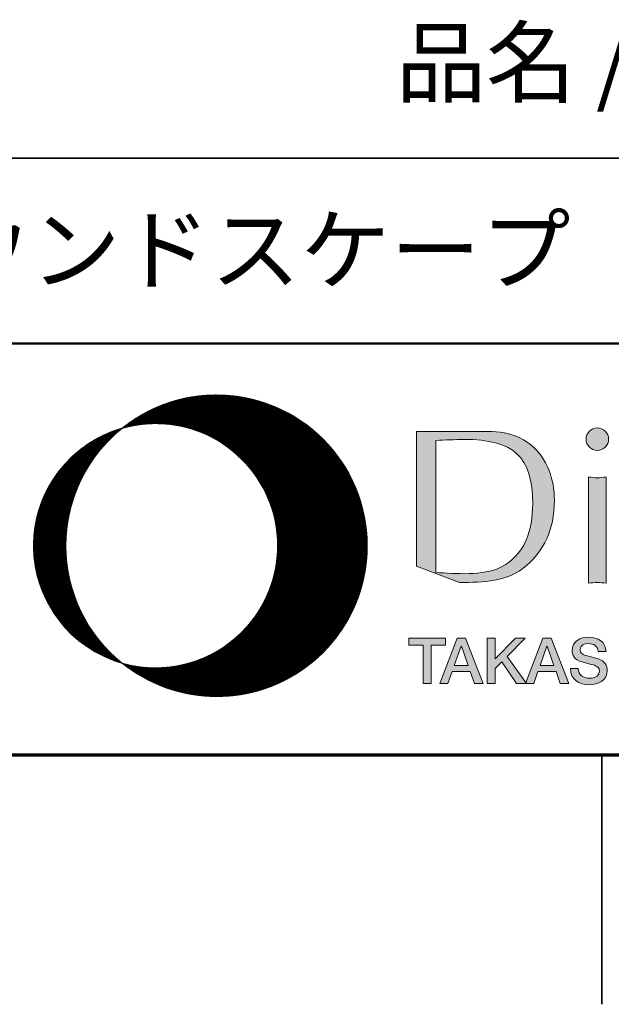
# Model space of a CAD drawing. Units: millimetres. Extents: x -23 to 1260, y 0 to 891.
# Drawn here: x 1010 to 1081, y 0 to 118 of the extents above; entities that cross this region are included whole.
import ezdxf

# ---------------------------------------------------------------- set-up
doc = ezdxf.new("R2010")
doc.units = ezdxf.units.MM
doc.header["$LTSCALE"] = 3
doc.linetypes.add('SLD-実線', pattern=[0])
doc.layers.add('FORMAT', color=7, linetype='SLD-実線')
doc.layers.add('レイヤー_1', color=179, linetype='SLD-実線')
doc.styles.add('SLDTEXTSTYLE1', font='MSGOTHIC.TTC', dxfattribs={"bigfont": 'bigfont'})

msp = doc.modelspace()

# ---------------------------------------------------------------- hatches: boundary and pattern name
at = {"linetype": 'Continuous'}
h = msp.add_hatch(dxfattribs=at)
h.set_pattern_fill('ANSI31', scale=0.005859375, style=0)
edge = h.paths.add_edge_path(flags=0)
edge.add_spline(control_points=[(1022.28277, 41.008965), (1025.392823, 38.506337), (1029.342246, 37.009622), (1033.642552, 37.009622), (1043.651905, 37.009622), (1051.769673, 45.123484), (1051.769673, 55.135875), (1051.769673, 65.143926), (1043.651905, 73.26097), (1033.642552, 73.26097)], knot_values=[5, 5, 5, 5, 6, 6, 6, 7, 7, 7, 8, 8, 8, 8], weights=[1, 1, 1, 1, 1, 1, 1, 1, 1, 1], degree=3, periodic=0)
edge.add_spline(control_points=[(1033.642552, 73.26097), (1029.342246, 73.26097), (1025.392823, 71.763098), (1022.28277, 69.261049)], knot_values=[0, 0, 0, 0, 1, 1, 1, 1], weights=[1, 1, 1, 1], degree=3, periodic=0)
edge.add_spline(control_points=[(1022.28277, 69.261049), (1023.560129, 69.623652), (1024.908388, 69.818989), (1026.300344, 69.818989), (1034.408707, 69.818989), (1040.983458, 63.244817), (1040.983458, 55.135875), (1040.983458, 47.024908), (1034.408707, 40.45334), (1026.300344, 40.45334), (1024.908388, 40.45334), (1023.560129, 40.645493), (1022.28277, 41.008965)], knot_values=[1, 1, 1, 1, 2, 2, 2, 3, 3, 3, 4, 4, 4, 5, 5, 5, 5], weights=[1, 1, 1, 1, 1, 1, 1, 1, 1, 1, 1, 1, 1], degree=3, periodic=0)
h = msp.add_hatch(dxfattribs=at)
h.set_pattern_fill('ANSI31', scale=0.005859375, style=0)
edge = h.paths.add_edge_path(flags=0)
edge.add_spline(control_points=[(1022.28277, 41.008965), (1018.156242, 44.329982), (1015.514853, 49.422198), (1015.514853, 55.135875)], knot_values=[3, 3, 3, 3, 4, 4, 4, 4], weights=[1, 1, 1, 1], degree=3, periodic=0)
edge.add_spline(control_points=[(1015.514853, 55.135875), (1015.514853, 60.848395), (1018.156242, 65.93873), (1022.28277, 69.261049)], knot_values=[0, 0, 0, 0, 1, 1, 1, 1], weights=[1, 1, 1, 1], degree=3, periodic=0)
edge.add_spline(control_points=[(1022.28277, 69.261049), (1016.12821, 67.51546), (1011.616796, 61.853439), (1011.616796, 55.135875), (1011.616796, 48.417443), (1016.12821, 42.754553), (1022.28277, 41.008965)], knot_values=[1, 1, 1, 1, 2, 2, 2, 3, 3, 3, 3], weights=[1, 1, 1, 1, 1, 1, 1], degree=3, periodic=0)
h = msp.add_hatch(color=7, dxfattribs=at)
edge = h.paths.add_edge_path(flags=0)
edge.add_line((1057.689905, 68.875354), (1057.689905, 52.685813))
edge.add_line((1057.689905, 52.685813), (1062.886301, 50.722043))
edge.add_spline(control_points=[(1062.886301, 50.722043), (1065.71203, 50.722043), (1068.668852, 50.777605), (1070.936352, 52.748917)], knot_values=[1, 1, 1, 1, 2, 2, 2, 2], weights=[1, 1, 1, 1], degree=3, periodic=0)
edge.add_spline(control_points=[(1070.936352, 52.748917), (1072.93501, 54.505502), (1074.294266, 56.909882), (1074.294266, 60.614628)], knot_values=[2, 2, 2, 2, 3, 3, 3, 3], weights=[1, 1, 1, 1], degree=3, periodic=0)
edge.add_spline(control_points=[(1074.294266, 60.614628), (1074.294266, 63.145037), (1073.441584, 65.624947), (1071.442492, 67.277498)], knot_values=[3, 3, 3, 3, 4, 4, 4, 4], weights=[1, 1, 1, 1], degree=3, periodic=0)
edge.add_spline(control_points=[(1071.442492, 67.277498), (1069.20205, 69.140722), (1066.512188, 68.875354), (1063.738548, 68.875354)], knot_values=[4, 4, 4, 4, 5, 5, 5, 5], weights=[1, 1, 1, 1], degree=3, periodic=0)
edge.add_line((1063.738548, 68.875354), (1057.689905, 68.875354))
edge = h.paths.add_edge_path(flags=0)
edge.add_spline(control_points=[(1071.681671, 60.214404), (1071.681671, 56.960959), (1070.721916, 54.001967), (1067.845543, 52.565155)], knot_values=[2, 2, 2, 2, 3, 3, 3, 3], weights=[1, 1, 1, 1], degree=3, periodic=0)
edge.add_spline(control_points=[(1067.845543, 52.565155), (1065.685551, 51.472426), (1062.380161, 51.789306), (1060.033658, 51.922135)], knot_values=[3, 3, 3, 3, 4, 4, 4, 4], weights=[1, 1, 1, 1], degree=3, periodic=0)
edge.add_line((1060.033658, 51.922135), (1060.033658, 67.80809))
edge.add_spline(control_points=[(1060.033658, 67.80809), (1061.180792, 67.837029), (1062.299132, 67.914585), (1063.393453, 67.914585)], knot_values=[0, 0, 0, 0, 1, 1, 1, 1], weights=[1, 1, 1, 1], degree=3, periodic=0)
edge.add_spline(control_points=[(1063.393453, 67.914585), (1069.363528, 67.914585), (1071.681671, 65.863548), (1071.681671, 60.214404)], knot_values=[1, 1, 1, 1, 2, 2, 2, 2], weights=[1, 1, 1, 1], degree=3, periodic=0)
h = msp.add_hatch(color=7, dxfattribs=at)
edge = h.paths.add_edge_path(flags=0)
edge.add_spline(control_points=[(1079.466209, 66.583979), (1078.719009, 66.583979), (1078.104349, 67.194154), (1078.104349, 67.942511), (1078.104349, 68.690435), (1078.719009, 69.304371), (1079.466209, 69.304371)], knot_values=[0, 0, 0, 0, 1, 1, 1, 2, 2, 2, 2], weights=[1, 1, 1, 1, 1, 1, 1], degree=3, periodic=0)
edge.add_spline(control_points=[(1079.466209, 69.304371), (1080.183891, 69.304371), (1080.824017, 68.690435), (1080.824017, 67.942511), (1080.824017, 67.194154), (1080.183891, 66.583979), (1079.466209, 66.583979)], knot_values=[2, 2, 2, 2, 3, 3, 3, 4, 4, 4, 4], weights=[1, 1, 1, 1, 1, 1, 1], degree=3, periodic=0)
h = msp.add_hatch(color=7, dxfattribs=at)
edge = h.paths.add_edge_path(flags=0)
edge.add_spline(control_points=[(1079.466209, 63.30174), (1079.811304, 63.30174), (1080.133248, 63.359763), (1080.531446, 63.38465)], knot_values=[4, 4, 4, 4, 5, 5, 5, 5], weights=[1, 1, 1, 1], degree=3, periodic=0)
edge.add_line((1080.531446, 63.38465), (1080.531446, 50.643908))
edge.add_spline(control_points=[(1080.531446, 50.643908), (1080.133248, 50.671111), (1079.811304, 50.722043), (1079.466209, 50.722043)], knot_values=[0, 0, 0, 0, 1, 1, 1, 1], weights=[1, 1, 1, 1], degree=3, periodic=0)
edge.add_spline(control_points=[(1079.466209, 50.722043), (1079.093477, 50.722043), (1078.745054, 50.671111), (1078.399814, 50.643908)], knot_values=[1, 1, 1, 1, 2, 2, 2, 2], weights=[1, 1, 1, 1], degree=3, periodic=0)
edge.add_line((1078.399814, 50.643908), (1078.399814, 63.38465))
edge.add_spline(control_points=[(1078.399814, 63.38465), (1078.745054, 63.359763), (1079.093477, 63.30174), (1079.466209, 63.30174)], knot_values=[3, 3, 3, 3, 4, 4, 4, 4], weights=[1, 1, 1, 1], degree=3, periodic=0)
for points in [[(1061.200181, 44.01099), (1061.200181, 43.188549), (1059.466747, 43.188549), (1059.466747, 38.562971), (1058.512346, 38.562971), (1058.512346, 43.188549), (1056.787014, 43.188549), (1056.787014, 44.01099)], [(1069.605022, 44.01099), (1070.780227, 44.01099), (1068.604753, 41.838265), (1070.932011, 38.562971), (1069.742337, 38.562971), (1067.956379, 41.165148), (1067.176912, 40.391325), (1067.176912, 38.562971), (1066.223089, 38.562971), (1066.223089, 44.01099), (1067.176912, 44.01099), (1067.176912, 41.532092)]]:
    msp.add_hatch(color=7, dxfattribs=at).paths.add_polyline_path(points, flags=0)
h = msp.add_hatch(color=7, dxfattribs=at)
h.paths.add_polyline_path([(1062.587942, 44.01099), (1060.497258, 38.562971), (1061.482624, 38.562971), (1061.995999, 40.003545), (1064.169447, 40.003545), (1064.681375, 38.562971), (1065.705374, 38.562971), (1063.604996, 44.01099)], flags=0)
h.paths.add_polyline_path([(1063.918837, 40.72933), (1062.252975, 40.72933), (1063.079178, 43.073952), (1063.100303, 43.073952)], flags=0)
h = msp.add_hatch(color=7, dxfattribs=at)
h.paths.add_polyline_path([(1072.910412, 44.01099), (1070.819295, 38.562971), (1071.803069, 38.562971), (1072.314128, 40.003545), (1074.48859, 40.003545), (1075.000083, 38.562971), (1076.024806, 38.562971), (1073.924139, 44.01099)], flags=0)
h.paths.add_polyline_path([(1074.236967, 40.72933), (1072.572407, 40.72933), (1073.397308, 43.073952), (1073.420314, 43.073952)], flags=0)
h = msp.add_hatch(color=7, dxfattribs=at)
edge = h.paths.add_edge_path(flags=0)
edge.add_spline(control_points=[(1078.489524, 38.431589), (1077.246313, 38.431589), (1076.236928, 39.02715), (1076.215224, 40.380907)], knot_values=[14, 14, 14, 14, 15, 15, 15, 15], weights=[1, 1, 1, 1], degree=3, periodic=0)
edge.add_line((1076.215224, 40.380907), (1077.168323, 40.380907))
edge.add_spline(control_points=[(1077.168323, 40.380907), (1077.168323, 39.538209), (1077.787613, 39.210043), (1078.55073, 39.210043)], knot_values=[0, 0, 0, 0, 1, 1, 1, 1], weights=[1, 1, 1, 1], degree=3, periodic=0)
edge.add_spline(control_points=[(1078.55073, 39.210043), (1079.391402, 39.210043), (1079.701915, 39.625025), (1079.701915, 40.036535)], knot_values=[1, 1, 1, 1, 2, 2, 2, 2], weights=[1, 1, 1, 1], degree=3, periodic=0)
edge.add_spline(control_points=[(1079.701915, 40.036535), (1079.701915, 40.455569), (1079.473877, 40.625729), (1079.252062, 40.707915)], knot_values=[2, 2, 2, 2, 3, 3, 3, 3], weights=[1, 1, 1, 1], degree=3, periodic=0)
edge.add_spline(control_points=[(1079.252062, 40.707915), (1078.870793, 40.853767), (1078.374782, 40.949265), (1077.626135, 41.157624)], knot_values=[3, 3, 3, 3, 4, 4, 4, 4], weights=[1, 1, 1, 1], degree=3, periodic=0)
edge.add_spline(control_points=[(1077.626135, 41.157624), (1076.696331, 41.409971), (1076.421557, 41.976592), (1076.421557, 42.538005)], knot_values=[4, 4, 4, 4, 5, 5, 5, 5], weights=[1, 1, 1, 1], degree=3, periodic=0)
edge.add_spline(control_points=[(1076.421557, 42.538005), (1076.421557, 43.630155), (1077.428483, 44.144109), (1078.412836, 44.144109)], knot_values=[5, 5, 5, 5, 6, 6, 6, 6], weights=[1, 1, 1, 1], degree=3, periodic=0)
edge.add_spline(control_points=[(1078.412836, 44.144109), (1079.549986, 44.144109), (1080.505835, 43.53813), (1080.505835, 42.401414)], knot_values=[6, 6, 6, 6, 7, 7, 7, 7], weights=[1, 1, 1, 1], degree=3, periodic=0)
edge.add_line((1080.505835, 42.401414), (1079.549986, 42.401414))
edge.add_spline(control_points=[(1079.549986, 42.401414), (1079.503684, 43.105784), (1079.03039, 43.365076), (1078.374782, 43.365076)], knot_values=[8, 8, 8, 8, 9, 9, 9, 9], weights=[1, 1, 1, 1], degree=3, periodic=0)
edge.add_spline(control_points=[(1078.374782, 43.365076), (1077.932307, 43.365076), (1077.375091, 43.203598), (1077.375091, 42.654339)], knot_values=[9, 9, 9, 9, 10, 10, 10, 10], weights=[1, 1, 1, 1], degree=3, periodic=0)
edge.add_spline(control_points=[(1077.375091, 42.654339), (1077.375091, 42.272347), (1077.634817, 42.057042), (1078.022886, 41.951705)], knot_values=[10, 10, 10, 10, 11, 11, 11, 11], weights=[1, 1, 1, 1], degree=3, periodic=0)
edge.add_spline(control_points=[(1078.022886, 41.951705), (1078.109124, 41.927975), (1079.313267, 41.617751), (1079.595276, 41.532092)], knot_values=[11, 11, 11, 11, 12, 12, 12, 12], weights=[1, 1, 1, 1], degree=3, periodic=0)
edge.add_spline(control_points=[(1079.595276, 41.532092), (1080.313103, 41.317945), (1080.655883, 40.707915), (1080.655883, 40.141872)], knot_values=[12, 12, 12, 12, 13, 13, 13, 13], weights=[1, 1, 1, 1], degree=3, periodic=0)
edge.add_spline(control_points=[(1080.655883, 40.141872), (1080.655883, 38.921234), (1079.572703, 38.431589), (1078.489524, 38.431589)], knot_values=[13, 13, 13, 13, 14, 14, 14, 14], weights=[1, 1, 1, 1], degree=3, periodic=0)

# ---------------------------------------------------------------- linework, layer by layer
at = {"color": 179, "linetype": 'SLD-実線', "lineweight": 18}
for p, q in [((1063.738548, 68.875354), (1057.689905, 68.875354)), ((1057.689905, 68.875354), (1057.689905, 52.685813)), ((1060.033658, 51.922135), (1060.033658, 67.80809)), ((1078.399814, 50.643908), (1078.399814, 63.38465)), ((1080.531446, 63.38465), (1080.531446, 50.643908)), ((1057.689905, 52.685813), (1062.886301, 50.722043)), ((1056.787014, 44.01099), (1061.200181, 44.01099)), ((1056.787014, 43.188549), (1056.787014, 44.01099)), ((1062.587942, 44.01099), (1060.497258, 38.562971)), ((1061.200181, 44.01099), (1061.200181, 43.188549)), ((1063.604996, 44.01099), (1062.587942, 44.01099)), ((1065.705374, 38.562971), (1063.604996, 44.01099)), ((1066.223089, 44.01099), (1067.176912, 44.01099)), ((1066.223089, 38.562971), (1066.223089, 44.01099)), ((1067.176912, 44.01099), (1067.176912, 41.532092)), ((1067.176912, 41.532092), (1069.605022, 44.01099)), ((1070.780227, 44.01099), (1068.604753, 41.838265)), ((1069.605022, 44.01099), (1070.780227, 44.01099)), ((1072.910412, 44.01099), (1070.819295, 38.562971)), ((1073.924139, 44.01099), (1072.910412, 44.01099)), ((1076.024806, 38.562971), (1073.924139, 44.01099)), ((1058.512346, 43.188549), (1056.787014, 43.188549)), ((1058.512346, 38.562971), (1058.512346, 43.188549)), ((1061.200181, 43.188549), (1059.466747, 43.188549)), ((1059.466747, 43.188549), (1059.466747, 38.562971)), ((1062.252975, 40.72933), (1063.079178, 43.073952)), ((1063.079178, 43.073952), (1063.093647, 43.073952)), ((1063.093647, 43.073952), (1063.100303, 43.073952)), ((1063.100303, 43.073952), (1063.918837, 40.72933)), ((1072.572407, 40.72933), (1073.397308, 43.073952)), ((1073.397308, 43.073952), (1073.413224, 43.073952)), ((1073.413224, 43.073952), (1073.420314, 43.073952)), ((1073.420314, 43.073952), (1074.236967, 40.72933)), ((1068.604753, 41.838265), (1070.932011, 38.562971)), ((1080.505835, 42.401414), (1079.549986, 42.401414)), ((1063.918837, 40.72933), (1062.252975, 40.72933)), ((1067.956379, 41.165148), (1067.176912, 40.391325)), ((1067.176912, 40.391325), (1067.176912, 38.562971)), ((1069.742337, 38.562971), (1067.956379, 41.165148)), ((1074.236967, 40.72933), (1072.572407, 40.72933)), ((1076.215224, 40.380907), (1077.168323, 40.380907)), ((1061.482624, 38.562971), (1061.995999, 40.003545)), ((1061.995999, 40.003545), (1064.169447, 40.003545)), ((1064.169447, 40.003545), (1064.681375, 38.562971)), ((1071.803069, 38.562971), (1072.314128, 40.003545)), ((1072.314128, 40.003545), (1074.48859, 40.003545)), ((1074.48859, 40.003545), (1075.000083, 38.562971)), ((1059.466747, 38.562971), (1058.512346, 38.562971)), ((1060.497258, 38.562971), (1061.482624, 38.562971)), ((1064.681375, 38.562971), (1065.705374, 38.562971)), ((1067.176912, 38.562971), (1066.223089, 38.562971)), ((1070.932011, 38.562971), (1069.742337, 38.562971)), ((1070.819295, 38.562971), (1071.803069, 38.562971)), ((1075.000083, 38.562971), (1076.024806, 38.562971))]:
    msp.add_line(p, q, dxfattribs=at)
at = {"color": 7, "linetype": 'SLD-実線', "lineweight": 35}
msp.add_line((1080.011746, 30), (1080.011746, 0), dxfattribs=at)
at = {"color": 161, "linetype": 'SLD-実線', "lineweight": 18}
for points, knots in [([(1022.28277, 41.008965), (1025.392823, 38.506337), (1029.342246, 37.009622), (1033.642552, 37.009622), (1043.651905, 37.009622), (1051.769673, 45.123484), (1051.769673, 55.135875), (1051.769673, 65.143926), (1043.651905, 73.26097), (1033.642552, 73.26097)], [5, 5, 5, 5, 6, 6, 6, 7, 7, 7, 8, 8, 8, 8]), ([(1022.28277, 69.261049), (1016.12821, 67.51546), (1011.616796, 61.853439), (1011.616796, 55.135875), (1011.616796, 48.417443), (1016.12821, 42.754553), (1022.28277, 41.008965)], [1, 1, 1, 1, 2, 2, 2, 3, 3, 3, 3]), ([(1022.28277, 69.261049), (1023.560129, 69.623652), (1024.908388, 69.818989), (1026.300344, 69.818989), (1034.408707, 69.818989), (1040.983458, 63.244817), (1040.983458, 55.135875), (1040.983458, 47.024908), (1034.408707, 40.45334), (1026.300344, 40.45334), (1024.908388, 40.45334), (1023.560129, 40.645493), (1022.28277, 41.008965)], [1, 1, 1, 1, 2, 2, 2, 3, 3, 3, 4, 4, 4, 5, 5, 5, 5])]:
    msp.add_open_spline(points, degree=3, knots=knots, dxfattribs=at)
for points in [[(1033.642552, 73.26097), (1029.342246, 73.26097), (1025.392823, 71.763098), (1022.28277, 69.261049)], [(1015.514853, 55.135875), (1015.514853, 60.848395), (1018.156242, 65.93873), (1022.28277, 69.261049)], [(1022.28277, 41.008965), (1018.156242, 44.329982), (1015.514853, 49.422198), (1015.514853, 55.135875)]]:
    msp.add_open_spline(points, degree=3, dxfattribs=at)
at = {"color": 179, "linetype": 'SLD-実線', "lineweight": 18}
for points in [[(1071.442492, 67.277498), (1069.20205, 69.140722), (1066.512188, 68.875354), (1063.738548, 68.875354)], [(1060.033658, 67.80809), (1061.180792, 67.837029), (1062.299132, 67.914585), (1063.393453, 67.914585)], [(1063.393453, 67.914585), (1069.363528, 67.914585), (1071.681671, 65.863548), (1071.681671, 60.214404)], [(1074.294266, 60.614628), (1074.294266, 63.145037), (1073.441584, 65.624947), (1071.442492, 67.277498)], [(1078.399814, 63.38465), (1078.745054, 63.359763), (1079.093477, 63.30174), (1079.466209, 63.30174)], [(1079.466209, 63.30174), (1079.811304, 63.30174), (1080.133248, 63.359763), (1080.531446, 63.38465)], [(1070.936352, 52.748917), (1072.93501, 54.505502), (1074.294266, 56.909882), (1074.294266, 60.614628)], [(1071.681671, 60.214404), (1071.681671, 56.960959), (1070.721916, 54.001967), (1067.845543, 52.565155)], [(1067.845543, 52.565155), (1065.685551, 51.472426), (1062.380161, 51.789306), (1060.033658, 51.922135)], [(1062.886301, 50.722043), (1065.71203, 50.722043), (1068.668852, 50.777605), (1070.936352, 52.748917)], [(1079.466209, 50.722043), (1079.093477, 50.722043), (1078.745054, 50.671111), (1078.399814, 50.643908)], [(1080.531446, 50.643908), (1080.133248, 50.671111), (1079.811304, 50.722043), (1079.466209, 50.722043)], [(1076.421557, 42.538005), (1076.421557, 43.630155), (1077.428483, 44.144109), (1078.412836, 44.144109)], [(1078.412836, 44.144109), (1079.549986, 44.144109), (1080.505835, 43.53813), (1080.505835, 42.401414)], [(1078.374782, 43.365076), (1077.932307, 43.365076), (1077.375091, 43.203598), (1077.375091, 42.654339)], [(1077.375091, 42.654339), (1077.375091, 42.272347), (1077.634817, 42.057042), (1078.022886, 41.951705)], [(1079.549986, 42.401414), (1079.503684, 43.105784), (1079.03039, 43.365076), (1078.374782, 43.365076)], [(1077.626135, 41.157624), (1076.696331, 41.409971), (1076.421557, 41.976592), (1076.421557, 42.538005)], [(1078.022886, 41.951705), (1078.109124, 41.927975), (1079.313267, 41.617751), (1079.595276, 41.532092)], [(1079.595276, 41.532092), (1080.313103, 41.317945), (1080.655883, 40.707915), (1080.655883, 40.141872)], [(1078.489524, 38.431589), (1077.246313, 38.431589), (1076.236928, 39.02715), (1076.215224, 40.380907)], [(1077.168323, 40.380907), (1077.168323, 39.538209), (1077.787613, 39.210043), (1078.55073, 39.210043)], [(1079.252062, 40.707915), (1078.870793, 40.853767), (1078.374782, 40.949265), (1077.626135, 41.157624)], [(1079.701915, 40.036535), (1079.701915, 40.455569), (1079.473877, 40.625729), (1079.252062, 40.707915)], [(1080.655883, 40.141872), (1080.655883, 38.921234), (1079.572703, 38.431589), (1078.489524, 38.431589)], [(1078.55073, 39.210043), (1079.391402, 39.210043), (1079.701915, 39.625025), (1079.701915, 40.036535)]]:
    msp.add_open_spline(points, degree=3, dxfattribs=at)
for points, knots in [([(1079.466209, 66.583979), (1078.719009, 66.583979), (1078.104349, 67.194154), (1078.104349, 67.942511), (1078.104349, 68.690435), (1078.719009, 69.304371), (1079.466209, 69.304371)], [0, 0, 0, 0, 1, 1, 1, 2, 2, 2, 2]), ([(1079.466209, 69.304371), (1080.183891, 69.304371), (1080.824017, 68.690435), (1080.824017, 67.942511), (1080.824017, 67.194154), (1080.183891, 66.583979), (1079.466209, 66.583979)], [2, 2, 2, 2, 3, 3, 3, 4, 4, 4, 4])]:
    msp.add_open_spline(points, degree=3, knots=knots, dxfattribs=at)
at = {"layer": 'FORMAT', "lineweight": 50}
msp.add_line((1230, 79.446338), (780, 79.446338), dxfattribs=at)
at = {"layer": 'FORMAT', "lineweight": 70}
msp.add_line((30, 30), (1230, 30), dxfattribs=at)
at = {"layer": 'レイヤー_1', "color": 7, "lineweight": 35}
msp.add_line((780, 101.754912), (1230, 101.754912), dxfattribs=at)

# ---------------------------------------------------------------- texts
at = {"layer": 'レイヤー_1', "color": 7, "char_height": 7.9375, "attachment_point": 2, "style": 'SLDTEXTSTYLE1'}
for s, insert in [('品名 / DRAWING NAME', (1111.049782, 117.193554)), ('サウンドスケープ\u3000スピーカー\u3000ブラケットタイプ', (1114.127772, 94.693554))]:
    msp.add_mtext(s, dxfattribs=dict(at, insert=insert))

doc.saveas('drawing.dxf')
